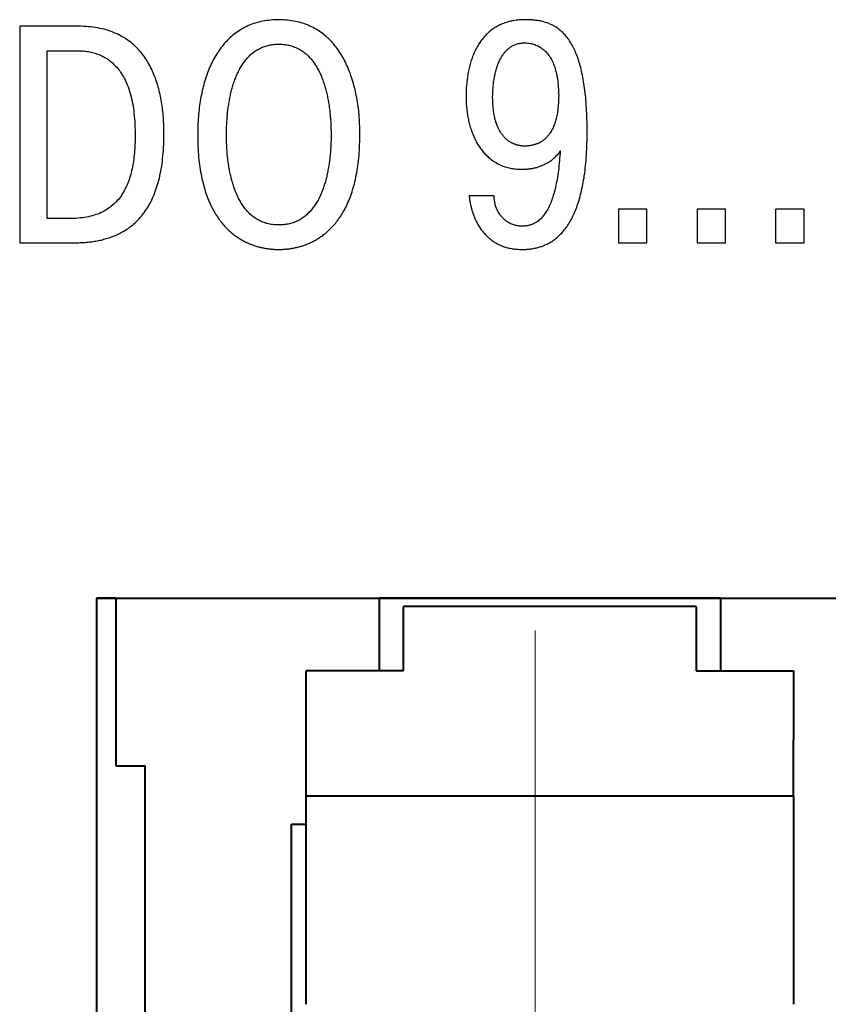
# Model space of a CAD drawing. Units: millimetres. Extents: x 2171 to 3190, y 1129 to 1549.
# Drawn here: x 2967 to 2975, y 1264 to 1274 of the extents above; entities that cross this region are included whole.
import ezdxf

# ---------------------------------------------------------------- set-up
doc = ezdxf.new("R2010")
doc.units = ezdxf.units.MM
doc.linetypes.add('CENTER', pattern=[10.16, 6.35, -1.27, 1.27, -1.27])
doc.layers.add('main', color=5, linetype='Continuous', lineweight=40)
doc.layers.add('ОСЕВЫЕ', color=1, linetype='CENTER', lineweight=20)

# ---------------------------------------------------------------- blocks, each defined once
blk = doc.blocks.new('КУВФ.421445.080_v1')
for points in [[(-23.078, -2.911), (-23.078, -2.937), (-23.078, -3.008), (-23.078, -3.118), (-23.078, -3.262), (-23.078, -3.431), (-23.078, -3.62), (-23.078, -3.822), (-23.078, -4.03), (-23.078, -4.238), (-23.078, -4.439), (-23.078, -4.627), (-23.078, -4.795), (-23.078, -4.936), (-23.078, -5.044), (-23.078, -5.112), (-23.078, -5.134), (-23.072, -5.134), (-23.054, -5.134), (-23.028, -5.134), (-22.994, -5.134), (-22.954, -5.134), (-22.91, -5.134), (-22.863, -5.134), (-22.814, -5.134), (-22.766, -5.134), (-22.719, -5.134), (-22.676, -5.134), (-22.637, -5.134), (-22.605, -5.134), (-22.58, -5.134), (-22.565, -5.134), (-22.559, -5.134), (-22.547, -5.134), (-22.534, -5.134), (-22.522, -5.134), (-22.509, -5.133), (-22.497, -5.133), (-22.484, -5.133), (-22.471, -5.132), (-22.458, -5.131), (-22.445, -5.131), (-22.432, -5.13), (-22.419, -5.129), (-22.406, -5.128), (-22.393, -5.127), (-22.379, -5.125), (-22.366, -5.124), (-22.352, -5.123), (-22.339, -5.121), (-22.325, -5.119), (-22.312, -5.117), (-22.298, -5.115), (-22.284, -5.112), (-22.271, -5.11), (-22.257, -5.107), (-22.244, -5.104), (-22.23, -5.101), (-22.217, -5.097), (-22.203, -5.093), (-22.19, -5.09), (-22.176, -5.086), (-22.162, -5.081), (-22.149, -5.077), (-22.135, -5.072), (-22.122, -5.067), (-22.109, -5.062), (-22.095, -5.057), (-22.082, -5.051), (-22.069, -5.045), (-22.056, -5.038), (-22.043, -5.032), (-22.03, -5.025), (-22.017, -5.018), (-22.005, -5.01), (-21.992, -5.002), (-21.98, -4.994), (-21.967, -4.986), (-21.955, -4.977), (-21.942, -4.968), (-21.93, -4.959), (-21.918, -4.949), (-21.906, -4.939), (-21.895, -4.929), (-21.883, -4.918), (-21.872, -4.907), (-21.861, -4.895), (-21.85, -4.883), (-21.839, -4.871), (-21.828, -4.858), (-21.818, -4.845), (-21.807, -4.831), (-21.797, -4.817), (-21.787, -4.803), (-21.778, -4.788), (-21.768, -4.773), (-21.758, -4.758), (-21.749, -4.742), (-21.74, -4.726), (-21.731, -4.709), (-21.723, -4.691), (-21.715, -4.674), (-21.707, -4.655), (-21.699, -4.636), (-21.692, -4.617), (-21.684, -4.597), (-21.677, -4.577), (-21.671, -4.556), (-21.664, -4.535), (-21.658, -4.513), (-21.652, -4.491), (-21.646, -4.469), (-21.641, -4.446), (-21.636, -4.422), (-21.631, -4.398), (-21.626, -4.373), (-21.622, -4.348), (-21.618, -4.322), (-21.615, -4.295), (-21.612, -4.268), (-21.609, -4.24), (-21.607, -4.212), (-21.604, -4.183), (-21.603, -4.154), (-21.601, -4.124), (-21.6, -4.093), (-21.599, -4.062), (-21.599, -4.03), (-21.599, -4.005), (-21.599, -3.985), (-21.599, -3.965), (-21.6, -3.946), (-21.6, -3.926), (-21.601, -3.906), (-21.602, -3.886), (-21.604, -3.866), (-21.605, -3.847), (-21.607, -3.827), (-21.608, -3.807), (-21.611, -3.787), (-21.613, -3.768), (-21.615, -3.748), (-21.618, -3.728), (-21.621, -3.708), (-21.624, -3.689), (-21.627, -3.669), (-21.63, -3.65), (-21.634, -3.63), (-21.638, -3.611), (-21.643, -3.592), (-21.647, -3.573), (-21.652, -3.554), (-21.657, -3.535), (-21.663, -3.517), (-21.668, -3.498), (-21.674, -3.48), (-21.681, -3.462), (-21.687, -3.443), (-21.694, -3.425), (-21.701, -3.408), (-21.708, -3.39), (-21.715, -3.372), (-21.723, -3.355), (-21.732, -3.338), (-21.74, -3.321), (-21.749, -3.305), (-21.759, -3.288), (-21.768, -3.272), (-21.778, -3.257), (-21.789, -3.241), (-21.799, -3.226), (-21.81, -3.211), (-21.822, -3.196), (-21.833, -3.182), (-21.845, -3.167), (-21.858, -3.153), (-21.87, -3.139), (-21.883, -3.126), (-21.897, -3.113), (-21.911, -3.1), (-21.925, -3.088), (-21.94, -3.076), (-21.955, -3.065), (-21.971, -3.054), (-21.987, -3.043), (-22.003, -3.032), (-22.02, -3.022), (-22.037, -3.013), (-22.055, -3.003), (-22.073, -2.994), (-22.091, -2.986), (-22.11, -2.978), (-22.129, -2.97), (-22.149, -2.962), (-22.169, -2.956), (-22.19, -2.949), (-22.211, -2.943), (-22.233, -2.938), (-22.255, -2.933), (-22.278, -2.929), (-22.301, -2.925), (-22.325, -2.922), (-22.349, -2.919), (-22.373, -2.916), (-22.398, -2.914), (-22.424, -2.913), (-22.45, -2.912), (-22.476, -2.911), (-22.484, -2.911), (-22.503, -2.911), (-22.532, -2.911), (-22.57, -2.911), (-22.615, -2.911), (-22.666, -2.911), (-22.72, -2.911), (-22.776, -2.911), (-22.833, -2.911), (-22.887, -2.911), (-22.938, -2.911), (-22.984, -2.911), (-23.023, -2.911), (-23.052, -2.911), (-23.072, -2.911), (-23.078, -2.911)], [(-21.253, -4.023), (-21.253, -4.053), (-21.252, -4.084), (-21.252, -4.113), (-21.25, -4.142), (-21.249, -4.171), (-21.247, -4.199), (-21.245, -4.227), (-21.243, -4.254), (-21.24, -4.281), (-21.237, -4.307), (-21.234, -4.332), (-21.231, -4.357), (-21.227, -4.382), (-21.223, -4.406), (-21.218, -4.43), (-21.214, -4.453), (-21.209, -4.475), (-21.204, -4.498), (-21.198, -4.519), (-21.193, -4.541), (-21.187, -4.562), (-21.181, -4.582), (-21.175, -4.602), (-21.169, -4.622), (-21.162, -4.641), (-21.155, -4.66), (-21.149, -4.678), (-21.141, -4.696), (-21.134, -4.713), (-21.126, -4.73), (-21.119, -4.747), (-21.111, -4.763), (-21.103, -4.779), (-21.094, -4.794), (-21.086, -4.809), (-21.078, -4.824), (-21.069, -4.838), (-21.06, -4.852), (-21.051, -4.866), (-21.042, -4.879), (-21.033, -4.892), (-21.024, -4.905), (-21.015, -4.917), (-21.006, -4.929), (-20.996, -4.94), (-20.986, -4.951), (-20.977, -4.962), (-20.967, -4.973), (-20.957, -4.983), (-20.947, -4.993), (-20.936, -5.002), (-20.926, -5.012), (-20.916, -5.021), (-20.906, -5.029), (-20.896, -5.038), (-20.886, -5.046), (-20.875, -5.054), (-20.865, -5.062), (-20.855, -5.069), (-20.845, -5.076), (-20.834, -5.083), (-20.824, -5.089), (-20.813, -5.096), (-20.803, -5.102), (-20.792, -5.107), (-20.782, -5.113), (-20.772, -5.118), (-20.761, -5.124), (-20.751, -5.129), (-20.741, -5.133), (-20.731, -5.138), (-20.721, -5.142), (-20.711, -5.147), (-20.701, -5.15), (-20.691, -5.154), (-20.681, -5.158), (-20.672, -5.161), (-20.662, -5.164), (-20.652, -5.167), (-20.643, -5.17), (-20.633, -5.173), (-20.624, -5.175), (-20.614, -5.177), (-20.605, -5.18), (-20.596, -5.182), (-20.588, -5.183), (-20.579, -5.185), (-20.57, -5.187), (-20.562, -5.189), (-20.554, -5.19), (-20.546, -5.191), (-20.538, -5.192), (-20.53, -5.194), (-20.522, -5.194), (-20.515, -5.195), (-20.507, -5.196), (-20.5, -5.197), (-20.493, -5.197), (-20.487, -5.198), (-20.48, -5.198), (-20.474, -5.199), (-20.468, -5.199), (-20.462, -5.2), (-20.457, -5.2), (-20.451, -5.2), (-20.446, -5.2), (-20.441, -5.201), (-20.437, -5.201), (-20.432, -5.201), (-20.428, -5.201), (-20.424, -5.201), (-20.42, -5.201), (-20.416, -5.201), (-20.412, -5.201), (-20.408, -5.201), (-20.403, -5.201), (-20.399, -5.2), (-20.394, -5.2), (-20.388, -5.2), (-20.383, -5.2), (-20.377, -5.199), (-20.371, -5.199), (-20.365, -5.199), (-20.359, -5.198), (-20.352, -5.198), (-20.345, -5.197), (-20.338, -5.196), (-20.331, -5.196), (-20.324, -5.195), (-20.316, -5.194), (-20.308, -5.193), (-20.3, -5.192), (-20.292, -5.19), (-20.284, -5.189), (-20.276, -5.188), (-20.267, -5.186), (-20.259, -5.184), (-20.25, -5.182), (-20.241, -5.18), (-20.232, -5.178), (-20.223, -5.176), (-20.213, -5.174), (-20.204, -5.171), (-20.194, -5.168), (-20.185, -5.166), (-20.175, -5.162), (-20.165, -5.159), (-20.156, -5.156), (-20.146, -5.152), (-20.136, -5.148), (-20.126, -5.144), (-20.116, -5.14), (-20.106, -5.135), (-20.096, -5.131), (-20.085, -5.126), (-20.075, -5.121), (-20.065, -5.115), (-20.054, -5.11), (-20.044, -5.104), (-20.033, -5.098), (-20.023, -5.092), (-20.012, -5.086), (-20.002, -5.079), (-19.992, -5.072), (-19.981, -5.065), (-19.971, -5.057), (-19.961, -5.049), (-19.951, -5.041), (-19.94, -5.033), (-19.93, -5.024), (-19.92, -5.016), (-19.91, -5.006), (-19.9, -4.997), (-19.89, -4.987), (-19.88, -4.977), (-19.87, -4.967), (-19.86, -4.956), (-19.851, -4.945), (-19.841, -4.934), (-19.832, -4.922), (-19.822, -4.91), (-19.813, -4.897), (-19.804, -4.885), (-19.795, -4.871), (-19.786, -4.858), (-19.777, -4.844), (-19.769, -4.83), (-19.76, -4.815), (-19.752, -4.8), (-19.743, -4.785), (-19.735, -4.769), (-19.727, -4.753), (-19.719, -4.737), (-19.712, -4.72), (-19.704, -4.703), (-19.697, -4.685), (-19.69, -4.667), (-19.683, -4.649), (-19.676, -4.63), (-19.67, -4.61), (-19.664, -4.591), (-19.658, -4.57), (-19.652, -4.55), (-19.646, -4.528), (-19.641, -4.507), (-19.636, -4.485), (-19.631, -4.462), (-19.626, -4.439), (-19.622, -4.416), (-19.617, -4.392), (-19.614, -4.368), (-19.61, -4.343), (-19.607, -4.317), (-19.604, -4.291), (-19.601, -4.265), (-19.598, -4.238), (-19.596, -4.211), (-19.594, -4.183), (-19.593, -4.154), (-19.592, -4.125), (-19.591, -4.096), (-19.59, -4.066), (-19.59, -4.035), (-19.59, -4.009), (-19.59, -3.985), (-19.59, -3.962), (-19.591, -3.938), (-19.592, -3.915), (-19.593, -3.892), (-19.594, -3.869), (-19.596, -3.846), (-19.598, -3.823), (-19.6, -3.8), (-19.602, -3.778), (-19.605, -3.755), (-19.608, -3.733), (-19.611, -3.711), (-19.614, -3.689), (-19.618, -3.667), (-19.621, -3.645), (-19.626, -3.623), (-19.63, -3.602), (-19.634, -3.581), (-19.639, -3.56), (-19.644, -3.539), (-19.65, -3.519), (-19.655, -3.498), (-19.661, -3.478), (-19.668, -3.458), (-19.674, -3.438), (-19.681, -3.419), (-19.687, -3.399), (-19.695, -3.38), (-19.702, -3.361), (-19.71, -3.343), (-19.718, -3.324), (-19.726, -3.306), (-19.734, -3.288), (-19.743, -3.27), (-19.752, -3.253), (-19.761, -3.236), (-19.771, -3.219), (-19.781, -3.203), (-19.791, -3.187), (-19.801, -3.171), (-19.812, -3.155), (-19.823, -3.14), (-19.834, -3.125), (-19.846, -3.111), (-19.857, -3.096), (-19.87, -3.082), (-19.882, -3.068), (-19.895, -3.055), (-19.908, -3.042), (-19.921, -3.029), (-19.934, -3.017), (-19.948, -3.005), (-19.963, -2.994), (-19.977, -2.983), (-19.992, -2.972), (-20.007, -2.962), (-20.022, -2.952), (-20.038, -2.943), (-20.054, -2.934), (-20.07, -2.925), (-20.087, -2.917), (-20.104, -2.909), (-20.121, -2.901), (-20.138, -2.894), (-20.156, -2.887), (-20.174, -2.881), (-20.193, -2.876), (-20.212, -2.87), (-20.231, -2.866), (-20.25, -2.862), (-20.27, -2.858), (-20.29, -2.855), (-20.31, -2.852), (-20.331, -2.849), (-20.352, -2.848), (-20.373, -2.846), (-20.395, -2.845), (-20.417, -2.845), (-20.439, -2.845), (-20.461, -2.846), (-20.482, -2.847), (-20.503, -2.849), (-20.524, -2.851), (-20.544, -2.853), (-20.565, -2.856), (-20.584, -2.86), (-20.604, -2.864), (-20.623, -2.868), (-20.642, -2.873), (-20.661, -2.879), (-20.679, -2.885), (-20.697, -2.891), (-20.714, -2.898), (-20.732, -2.905), (-20.749, -2.913), (-20.765, -2.921), (-20.782, -2.93), (-20.798, -2.939), (-20.814, -2.948), (-20.829, -2.958), (-20.844, -2.968), (-20.859, -2.979), (-20.874, -2.989), (-20.888, -3.001), (-20.902, -3.012), (-20.916, -3.024), (-20.929, -3.037), (-20.942, -3.05), (-20.955, -3.063), (-20.967, -3.076), (-20.98, -3.09), (-20.992, -3.105), (-21.003, -3.119), (-21.015, -3.134), (-21.026, -3.149), (-21.037, -3.164), (-21.047, -3.18), (-21.058, -3.196), (-21.068, -3.213), (-21.077, -3.229), (-21.087, -3.246), (-21.096, -3.263), (-21.105, -3.281), (-21.113, -3.298), (-21.122, -3.316), (-21.13, -3.335), (-21.137, -3.353), (-21.145, -3.372), (-21.152, -3.391), (-21.159, -3.411), (-21.166, -3.43), (-21.172, -3.45), (-21.179, -3.47), (-21.185, -3.49), (-21.19, -3.51), (-21.196, -3.531), (-21.201, -3.551), (-21.206, -3.572), (-21.211, -3.593), (-21.215, -3.615), (-21.219, -3.636), (-21.223, -3.658), (-21.227, -3.68), (-21.23, -3.702), (-21.233, -3.724), (-21.236, -3.746), (-21.239, -3.769), (-21.241, -3.791), (-21.244, -3.814), (-21.246, -3.836), (-21.247, -3.859), (-21.249, -3.882), (-21.25, -3.905), (-21.251, -3.929), (-21.252, -3.952), (-21.253, -3.975), (-21.253, -3.999), (-21.253, -4.023)], [(-18.469, -4.651), (-18.468, -4.66), (-18.467, -4.668), (-18.466, -4.676), (-18.465, -4.684), (-18.464, -4.693), (-18.463, -4.701), (-18.461, -4.71), (-18.46, -4.719), (-18.458, -4.727), (-18.456, -4.736), (-18.454, -4.745), (-18.452, -4.754), (-18.45, -4.763), (-18.448, -4.772), (-18.446, -4.781), (-18.443, -4.79), (-18.44, -4.8), (-18.438, -4.809), (-18.435, -4.818), (-18.432, -4.827), (-18.429, -4.837), (-18.425, -4.846), (-18.422, -4.855), (-18.418, -4.864), (-18.414, -4.873), (-18.41, -4.883), (-18.406, -4.892), (-18.402, -4.901), (-18.398, -4.91), (-18.393, -4.919), (-18.388, -4.928), (-18.384, -4.937), (-18.379, -4.946), (-18.373, -4.955), (-18.368, -4.964), (-18.363, -4.972), (-18.357, -4.981), (-18.351, -4.989), (-18.345, -4.998), (-18.339, -5.006), (-18.333, -5.014), (-18.326, -5.022), (-18.319, -5.03), (-18.312, -5.038), (-18.305, -5.046), (-18.298, -5.054), (-18.29, -5.061), (-18.283, -5.069), (-18.275, -5.076), (-18.267, -5.083), (-18.258, -5.09), (-18.25, -5.097), (-18.241, -5.104), (-18.232, -5.11), (-18.223, -5.117), (-18.214, -5.123), (-18.204, -5.129), (-18.195, -5.134), (-18.185, -5.14), (-18.174, -5.145), (-18.164, -5.15), (-18.154, -5.155), (-18.143, -5.16), (-18.132, -5.165), (-18.121, -5.169), (-18.109, -5.173), (-18.098, -5.177), (-18.086, -5.18), (-18.074, -5.183), (-18.061, -5.186), (-18.049, -5.189), (-18.036, -5.191), (-18.023, -5.193), (-18.009, -5.195), (-17.996, -5.197), (-17.982, -5.198), (-17.968, -5.199), (-17.954, -5.2), (-17.939, -5.2), (-17.925, -5.201), (-17.916, -5.201), (-17.906, -5.201), (-17.897, -5.2), (-17.888, -5.2), (-17.878, -5.199), (-17.869, -5.198), (-17.86, -5.198), (-17.85, -5.197), (-17.841, -5.195), (-17.831, -5.194), (-17.822, -5.193), (-17.812, -5.191), (-17.803, -5.189), (-17.793, -5.187), (-17.783, -5.185), (-17.774, -5.183), (-17.764, -5.181), (-17.755, -5.178), (-17.745, -5.175), (-17.735, -5.172), (-17.726, -5.169), (-17.716, -5.166), (-17.707, -5.162), (-17.697, -5.158), (-17.688, -5.154), (-17.678, -5.149), (-17.669, -5.145), (-17.659, -5.14), (-17.65, -5.135), (-17.64, -5.129), (-17.631, -5.124), (-17.622, -5.118), (-17.612, -5.112), (-17.603, -5.106), (-17.594, -5.099), (-17.585, -5.092), (-17.576, -5.085), (-17.567, -5.078), (-17.558, -5.07), (-17.549, -5.062), (-17.541, -5.053), (-17.532, -5.045), (-17.523, -5.036), (-17.515, -5.026), (-17.506, -5.017), (-17.498, -5.007), (-17.49, -4.997), (-17.481, -4.986), (-17.473, -4.975), (-17.465, -4.964), (-17.457, -4.952), (-17.45, -4.94), (-17.442, -4.928), (-17.434, -4.915), (-17.427, -4.902), (-17.42, -4.889), (-17.413, -4.875), (-17.405, -4.86), (-17.399, -4.846), (-17.392, -4.831), (-17.385, -4.815), (-17.379, -4.8), (-17.372, -4.784), (-17.366, -4.767), (-17.36, -4.75), (-17.354, -4.733), (-17.348, -4.715), (-17.342, -4.696), (-17.337, -4.677), (-17.331, -4.658), (-17.326, -4.638), (-17.321, -4.618), (-17.316, -4.598), (-17.312, -4.577), (-17.307, -4.555), (-17.303, -4.533), (-17.299, -4.511), (-17.295, -4.488), (-17.291, -4.465), (-17.288, -4.441), (-17.284, -4.417), (-17.281, -4.392), (-17.278, -4.366), (-17.275, -4.34), (-17.273, -4.314), (-17.27, -4.287), (-17.268, -4.259), (-17.266, -4.231), (-17.265, -4.203), (-17.263, -4.174), (-17.262, -4.144), (-17.261, -4.114), (-17.26, -4.083), (-17.26, -4.052), (-17.259, -4.02), (-17.259, -3.988), (-17.26, -3.956), (-17.26, -3.925), (-17.26, -3.894), (-17.261, -3.864), (-17.262, -3.834), (-17.263, -3.805), (-17.265, -3.777), (-17.266, -3.749), (-17.268, -3.722), (-17.27, -3.695), (-17.272, -3.668), (-17.274, -3.643), (-17.277, -3.617), (-17.28, -3.593), (-17.283, -3.569), (-17.286, -3.545), (-17.289, -3.522), (-17.292, -3.5), (-17.296, -3.478), (-17.3, -3.456), (-17.303, -3.435), (-17.307, -3.414), (-17.312, -3.394), (-17.316, -3.374), (-17.32, -3.355), (-17.325, -3.336), (-17.33, -3.318), (-17.335, -3.3), (-17.34, -3.283), (-17.345, -3.266), (-17.35, -3.249), (-17.356, -3.233), (-17.362, -3.218), (-17.368, -3.202), (-17.374, -3.188), (-17.38, -3.173), (-17.386, -3.159), (-17.392, -3.145), (-17.399, -3.132), (-17.405, -3.119), (-17.412, -3.106), (-17.419, -3.094), (-17.426, -3.082), (-17.433, -3.071), (-17.44, -3.06), (-17.447, -3.049), (-17.455, -3.039), (-17.462, -3.029), (-17.47, -3.02), (-17.477, -3.01), (-17.485, -3.001), (-17.493, -2.993), (-17.501, -2.984), (-17.509, -2.976), (-17.517, -2.968), (-17.526, -2.961), (-17.534, -2.954), (-17.542, -2.947), (-17.551, -2.94), (-17.559, -2.934), (-17.568, -2.928), (-17.577, -2.922), (-17.586, -2.917), (-17.595, -2.912), (-17.603, -2.907), (-17.612, -2.902), (-17.621, -2.897), (-17.631, -2.893), (-17.64, -2.889), (-17.649, -2.885), (-17.658, -2.881), (-17.667, -2.878), (-17.677, -2.875), (-17.686, -2.872), (-17.696, -2.869), (-17.705, -2.866), (-17.715, -2.864), (-17.724, -2.861), (-17.734, -2.859), (-17.744, -2.857), (-17.754, -2.856), (-17.763, -2.854), (-17.773, -2.853), (-17.783, -2.851), (-17.793, -2.85), (-17.803, -2.849), (-17.812, -2.848), (-17.822, -2.847), (-17.832, -2.847), (-17.842, -2.846), (-17.852, -2.845), (-17.862, -2.845), (-17.872, -2.845), (-17.882, -2.845), (-17.892, -2.845), (-17.905, -2.845), (-17.922, -2.845), (-17.938, -2.846), (-17.955, -2.847), (-17.971, -2.849), (-17.986, -2.85), (-18.002, -2.852), (-18.017, -2.855), (-18.032, -2.858), (-18.047, -2.861), (-18.061, -2.864), (-18.075, -2.868), (-18.089, -2.872), (-18.102, -2.877), (-18.116, -2.882), (-18.129, -2.887), (-18.142, -2.892), (-18.154, -2.898), (-18.166, -2.904), (-18.178, -2.91), (-18.19, -2.917), (-18.201, -2.924), (-18.213, -2.931), (-18.224, -2.938), (-18.234, -2.946), (-18.245, -2.954), (-18.255, -2.962), (-18.265, -2.97), (-18.275, -2.979), (-18.284, -2.988), (-18.294, -2.997), (-18.303, -3.006), (-18.311, -3.016), (-18.32, -3.026), (-18.328, -3.036), (-18.337, -3.046), (-18.345, -3.057), (-18.352, -3.068), (-18.36, -3.078), (-18.367, -3.089), (-18.374, -3.1), (-18.381, -3.112), (-18.388, -3.123), (-18.394, -3.135), (-18.4, -3.147), (-18.406, -3.159), (-18.412, -3.171), (-18.418, -3.184), (-18.423, -3.196), (-18.428, -3.209), (-18.433, -3.222), (-18.438, -3.235), (-18.442, -3.248), (-18.447, -3.261), (-18.451, -3.274), (-18.455, -3.287), (-18.459, -3.301), (-18.462, -3.314), (-18.466, -3.328), (-18.469, -3.342), (-18.472, -3.356), (-18.475, -3.369), (-18.478, -3.383), (-18.481, -3.398), (-18.483, -3.412), (-18.485, -3.426), (-18.487, -3.441), (-18.489, -3.455), (-18.491, -3.469), (-18.493, -3.484), (-18.494, -3.498), (-18.495, -3.512), (-18.497, -3.527), (-18.498, -3.541), (-18.499, -3.556), (-18.499, -3.57), (-18.5, -3.585), (-18.5, -3.6), (-18.501, -3.614), (-18.501, -3.629), (-18.501, -3.643), (-18.501, -3.658), (-18.5, -3.672), (-18.5, -3.686), (-18.499, -3.701), (-18.498, -3.715), (-18.497, -3.729), (-18.496, -3.743), (-18.494, -3.757), (-18.493, -3.771), (-18.491, -3.785), (-18.489, -3.798), (-18.487, -3.812), (-18.485, -3.826), (-18.483, -3.84), (-18.48, -3.853), (-18.477, -3.867), (-18.475, -3.88), (-18.471, -3.894), (-18.468, -3.907), (-18.465, -3.92), (-18.461, -3.933), (-18.457, -3.946), (-18.453, -3.959), (-18.449, -3.971), (-18.445, -3.984), (-18.44, -3.996), (-18.436, -4.009), (-18.431, -4.021), (-18.426, -4.033), (-18.42, -4.045), (-18.415, -4.057), (-18.41, -4.069), (-18.404, -4.08), (-18.398, -4.092), (-18.392, -4.103), (-18.386, -4.114), (-18.379, -4.125), (-18.373, -4.135), (-18.366, -4.146), (-18.359, -4.156), (-18.351, -4.166), (-18.344, -4.176), (-18.336, -4.186), (-18.329, -4.196), (-18.321, -4.205), (-18.313, -4.214), (-18.304, -4.223), (-18.296, -4.232), (-18.287, -4.241), (-18.278, -4.249), (-18.269, -4.257), (-18.26, -4.265), (-18.25, -4.273), (-18.241, -4.28), (-18.231, -4.287), (-18.221, -4.294), (-18.211, -4.301), (-18.2, -4.307), (-18.19, -4.314), (-18.179, -4.32), (-18.168, -4.325), (-18.157, -4.331), (-18.145, -4.336), (-18.134, -4.341), (-18.122, -4.345), (-18.11, -4.35), (-18.098, -4.354), (-18.086, -4.357), (-18.073, -4.361), (-18.06, -4.364), (-18.047, -4.367), (-18.034, -4.369), (-18.021, -4.371), (-18.007, -4.373), (-17.994, -4.375), (-17.98, -4.376), (-17.966, -4.377), (-17.951, -4.378), (-17.937, -4.378), (-17.928, -4.378), (-17.92, -4.378), (-17.913, -4.378), (-17.906, -4.378), (-17.898, -4.378), (-17.891, -4.377), (-17.883, -4.377), (-17.875, -4.376), (-17.867, -4.375), (-17.859, -4.374), (-17.851, -4.374), (-17.843, -4.372), (-17.835, -4.371), (-17.827, -4.37), (-17.818, -4.369), (-17.81, -4.367), (-17.801, -4.365), (-17.793, -4.363), (-17.784, -4.361), (-17.776, -4.359), (-17.767, -4.356), (-17.758, -4.354), (-17.75, -4.351), (-17.741, -4.348), (-17.732, -4.344), (-17.723, -4.341), (-17.715, -4.337), (-17.706, -4.333), (-17.697, -4.329), (-17.688, -4.324), (-17.679, -4.32), (-17.67, -4.315), (-17.661, -4.31), (-17.652, -4.305), (-17.644, -4.299), (-17.635, -4.293), (-17.626, -4.287), (-17.618, -4.28), (-17.609, -4.273), (-17.6, -4.266), (-17.592, -4.258), (-17.584, -4.25), (-17.575, -4.242), (-17.567, -4.234), (-17.559, -4.225), (-17.55, -4.216), (-17.542, -4.206), (-17.534, -4.196), (-17.532, -4.194), (-17.532, -4.194), (-17.533, -4.194), (-17.533, -4.194), (-17.533, -4.193), (-17.533, -4.193), (-17.534, -4.193), (-17.534, -4.193), (-17.534, -4.192), (-17.534, -4.192), (-17.535, -4.192), (-17.535, -4.191), (-17.535, -4.191), (-17.535, -4.191), (-17.536, -4.191), (-17.536, -4.191), (-17.537, -4.213), (-17.539, -4.24), (-17.541, -4.266), (-17.543, -4.292), (-17.546, -4.317), (-17.549, -4.342), (-17.551, -4.366), (-17.554, -4.39), (-17.557, -4.413), (-17.561, -4.436), (-17.564, -4.458), (-17.568, -4.479), (-17.571, -4.5), (-17.575, -4.52), (-17.579, -4.54), (-17.583, -4.559), (-17.588, -4.577), (-17.592, -4.595), (-17.597, -4.613), (-17.602, -4.63), (-17.607, -4.646), (-17.612, -4.663), (-17.617, -4.678), (-17.622, -4.694), (-17.628, -4.708), (-17.633, -4.722), (-17.639, -4.736), (-17.645, -4.75), (-17.651, -4.762), (-17.657, -4.775), (-17.663, -4.786), (-17.669, -4.798), (-17.675, -4.809), (-17.682, -4.819), (-17.689, -4.829), (-17.696, -4.839), (-17.702, -4.848), (-17.709, -4.857), (-17.717, -4.866), (-17.724, -4.874), (-17.731, -4.882), (-17.738, -4.889), (-17.746, -4.896), (-17.753, -4.902), (-17.761, -4.909), (-17.769, -4.914), (-17.777, -4.92), (-17.785, -4.925), (-17.793, -4.929), (-17.801, -4.934), (-17.81, -4.938), (-17.818, -4.942), (-17.826, -4.945), (-17.835, -4.948), (-17.844, -4.951), (-17.852, -4.953), (-17.861, -4.956), (-17.87, -4.958), (-17.879, -4.959), (-17.888, -4.96), (-17.897, -4.961), (-17.906, -4.962), (-17.916, -4.962), (-17.925, -4.962), (-17.935, -4.962), (-17.946, -4.962), (-17.956, -4.961), (-17.966, -4.96), (-17.975, -4.958), (-17.985, -4.956), (-17.995, -4.954), (-18.004, -4.951), (-18.013, -4.948), (-18.022, -4.945), (-18.031, -4.942), (-18.04, -4.938), (-18.049, -4.934), (-18.057, -4.929), (-18.065, -4.925), (-18.074, -4.92), (-18.082, -4.914), (-18.09, -4.909), (-18.097, -4.903), (-18.105, -4.897), (-18.112, -4.89), (-18.119, -4.884), (-18.125, -4.877), (-18.132, -4.87), (-18.138, -4.863), (-18.144, -4.856), (-18.15, -4.848), (-18.155, -4.841), (-18.161, -4.833), (-18.166, -4.824), (-18.171, -4.816), (-18.176, -4.807), (-18.18, -4.798), (-18.184, -4.789), (-18.188, -4.78), (-18.192, -4.771), (-18.195, -4.762), (-18.198, -4.752), (-18.201, -4.743), (-18.203, -4.733), (-18.205, -4.723), (-18.207, -4.713), (-18.209, -4.703), (-18.21, -4.693), (-18.211, -4.683), (-18.211, -4.673), (-18.212, -4.662), (-18.212, -4.652), (-18.215, -4.651), (-18.223, -4.651), (-18.235, -4.651), (-18.252, -4.651), (-18.271, -4.651), (-18.293, -4.651), (-18.316, -4.651), (-18.34, -4.651), (-18.364, -4.651), (-18.387, -4.651), (-18.409, -4.651), (-18.429, -4.651), (-18.445, -4.651), (-18.458, -4.651), (-18.466, -4.651), (-18.469, -4.651)], [(-20.958, -4.023), (-20.958, -4.01), (-20.958, -3.998), (-20.958, -3.986), (-20.957, -3.973), (-20.957, -3.961), (-20.957, -3.948), (-20.956, -3.936), (-20.955, -3.923), (-20.955, -3.91), (-20.954, -3.897), (-20.953, -3.884), (-20.952, -3.871), (-20.952, -3.858), (-20.951, -3.845), (-20.949, -3.832), (-20.948, -3.819), (-20.947, -3.806), (-20.946, -3.792), (-20.944, -3.779), (-20.943, -3.766), (-20.941, -3.753), (-20.939, -3.74), (-20.937, -3.727), (-20.935, -3.713), (-20.933, -3.7), (-20.931, -3.687), (-20.928, -3.674), (-20.926, -3.661), (-20.924, -3.648), (-20.921, -3.635), (-20.918, -3.622), (-20.915, -3.609), (-20.912, -3.596), (-20.909, -3.583), (-20.906, -3.57), (-20.903, -3.558), (-20.899, -3.545), (-20.895, -3.533), (-20.892, -3.52), (-20.888, -3.508), (-20.884, -3.496), (-20.88, -3.483), (-20.875, -3.471), (-20.871, -3.459), (-20.866, -3.447), (-20.862, -3.436), (-20.857, -3.424), (-20.852, -3.412), (-20.847, -3.401), (-20.842, -3.389), (-20.836, -3.378), (-20.831, -3.367), (-20.825, -3.357), (-20.819, -3.346), (-20.813, -3.335), (-20.807, -3.325), (-20.801, -3.315), (-20.794, -3.305), (-20.788, -3.295), (-20.781, -3.285), (-20.774, -3.276), (-20.767, -3.266), (-20.76, -3.257), (-20.752, -3.248), (-20.745, -3.239), (-20.737, -3.231), (-20.729, -3.222), (-20.721, -3.214), (-20.713, -3.206), (-20.704, -3.199), (-20.696, -3.192), (-20.687, -3.184), (-20.678, -3.178), (-20.669, -3.171), (-20.659, -3.165), (-20.65, -3.158), (-20.64, -3.153), (-20.63, -3.147), (-20.62, -3.142), (-20.61, -3.136), (-20.6, -3.131), (-20.589, -3.127), (-20.578, -3.122), (-20.567, -3.118), (-20.556, -3.115), (-20.544, -3.111), (-20.533, -3.108), (-20.521, -3.106), (-20.508, -3.103), (-20.496, -3.101), (-20.484, -3.1), (-20.471, -3.098), (-20.458, -3.097), (-20.445, -3.096), (-20.431, -3.096), (-20.418, -3.096), (-20.404, -3.096), (-20.391, -3.097), (-20.378, -3.098), (-20.365, -3.099), (-20.353, -3.1), (-20.34, -3.102), (-20.328, -3.105), (-20.316, -3.107), (-20.304, -3.11), (-20.293, -3.113), (-20.281, -3.117), (-20.27, -3.12), (-20.259, -3.125), (-20.248, -3.129), (-20.238, -3.134), (-20.227, -3.139), (-20.217, -3.144), (-20.207, -3.15), (-20.197, -3.155), (-20.188, -3.161), (-20.178, -3.168), (-20.169, -3.174), (-20.16, -3.181), (-20.151, -3.188), (-20.142, -3.195), (-20.134, -3.203), (-20.125, -3.21), (-20.117, -3.218), (-20.109, -3.227), (-20.102, -3.235), (-20.094, -3.244), (-20.086, -3.253), (-20.079, -3.262), (-20.072, -3.271), (-20.065, -3.281), (-20.058, -3.29), (-20.051, -3.3), (-20.045, -3.31), (-20.039, -3.32), (-20.032, -3.33), (-20.026, -3.341), (-20.02, -3.351), (-20.015, -3.362), (-20.009, -3.373), (-20.004, -3.384), (-19.998, -3.395), (-19.993, -3.406), (-19.988, -3.418), (-19.983, -3.43), (-19.979, -3.442), (-19.974, -3.453), (-19.969, -3.465), (-19.965, -3.477), (-19.961, -3.49), (-19.957, -3.502), (-19.953, -3.514), (-19.949, -3.526), (-19.945, -3.539), (-19.942, -3.551), (-19.938, -3.564), (-19.935, -3.577), (-19.932, -3.59), (-19.929, -3.602), (-19.926, -3.615), (-19.923, -3.628), (-19.92, -3.641), (-19.918, -3.655), (-19.915, -3.668), (-19.913, -3.681), (-19.911, -3.694), (-19.908, -3.707), (-19.906, -3.72), (-19.904, -3.733), (-19.903, -3.746), (-19.901, -3.76), (-19.899, -3.773), (-19.898, -3.786), (-19.896, -3.799), (-19.895, -3.812), (-19.894, -3.825), (-19.893, -3.839), (-19.892, -3.852), (-19.891, -3.865), (-19.89, -3.878), (-19.889, -3.891), (-19.888, -3.904), (-19.887, -3.916), (-19.887, -3.929), (-19.886, -3.942), (-19.886, -3.954), (-19.886, -3.967), (-19.885, -3.979), (-19.885, -3.992), (-19.885, -4.004), (-19.885, -4.017), (-19.885, -4.028), (-19.885, -4.039), (-19.885, -4.051), (-19.885, -4.062), (-19.885, -4.074), (-19.885, -4.085), (-19.886, -4.097), (-19.886, -4.109), (-19.887, -4.121), (-19.887, -4.133), (-19.888, -4.145), (-19.889, -4.158), (-19.89, -4.17), (-19.89, -4.183), (-19.891, -4.195), (-19.892, -4.208), (-19.893, -4.221), (-19.894, -4.234), (-19.896, -4.246), (-19.897, -4.259), (-19.899, -4.272), (-19.9, -4.285), (-19.902, -4.298), (-19.904, -4.311), (-19.906, -4.323), (-19.908, -4.336), (-19.91, -4.349), (-19.912, -4.362), (-19.914, -4.375), (-19.917, -4.388), (-19.919, -4.401), (-19.922, -4.414), (-19.924, -4.427), (-19.927, -4.44), (-19.93, -4.453), (-19.933, -4.466), (-19.937, -4.478), (-19.94, -4.491), (-19.943, -4.504), (-19.947, -4.516), (-19.951, -4.529), (-19.955, -4.541), (-19.959, -4.553), (-19.963, -4.566), (-19.967, -4.578), (-19.972, -4.59), (-19.976, -4.602), (-19.981, -4.614), (-19.986, -4.626), (-19.991, -4.638), (-19.996, -4.649), (-20.001, -4.66), (-20.007, -4.672), (-20.012, -4.683), (-20.018, -4.694), (-20.024, -4.704), (-20.03, -4.715), (-20.037, -4.725), (-20.043, -4.736), (-20.05, -4.746), (-20.057, -4.756), (-20.064, -4.766), (-20.071, -4.775), (-20.078, -4.785), (-20.086, -4.794), (-20.093, -4.803), (-20.101, -4.812), (-20.109, -4.82), (-20.117, -4.829), (-20.126, -4.837), (-20.134, -4.845), (-20.143, -4.852), (-20.152, -4.86), (-20.161, -4.867), (-20.171, -4.874), (-20.18, -4.88), (-20.19, -4.887), (-20.2, -4.893), (-20.211, -4.899), (-20.221, -4.904), (-20.231, -4.91), (-20.242, -4.915), (-20.253, -4.919), (-20.265, -4.924), (-20.276, -4.928), (-20.288, -4.931), (-20.3, -4.935), (-20.312, -4.938), (-20.324, -4.94), (-20.337, -4.943), (-20.35, -4.945), (-20.363, -4.946), (-20.376, -4.948), (-20.39, -4.949), (-20.404, -4.949), (-20.418, -4.95), (-20.432, -4.95), (-20.446, -4.949), (-20.46, -4.948), (-20.473, -4.947), (-20.486, -4.946), (-20.499, -4.944), (-20.512, -4.941), (-20.524, -4.939), (-20.537, -4.936), (-20.549, -4.933), (-20.561, -4.929), (-20.572, -4.926), (-20.584, -4.921), (-20.595, -4.917), (-20.606, -4.912), (-20.616, -4.907), (-20.627, -4.901), (-20.637, -4.896), (-20.647, -4.89), (-20.657, -4.883), (-20.667, -4.877), (-20.677, -4.87), (-20.686, -4.863), (-20.695, -4.856), (-20.704, -4.849), (-20.713, -4.841), (-20.721, -4.833), (-20.73, -4.825), (-20.738, -4.816), (-20.746, -4.808), (-20.753, -4.799), (-20.761, -4.789), (-20.768, -4.78), (-20.775, -4.77), (-20.783, -4.761), (-20.789, -4.751), (-20.796, -4.741), (-20.803, -4.731), (-20.809, -4.72), (-20.815, -4.71), (-20.821, -4.699), (-20.827, -4.688), (-20.833, -4.677), (-20.839, -4.666), (-20.844, -4.655), (-20.849, -4.643), (-20.854, -4.632), (-20.859, -4.62), (-20.864, -4.608), (-20.869, -4.596), (-20.873, -4.584), (-20.878, -4.572), (-20.882, -4.56), (-20.886, -4.547), (-20.89, -4.535), (-20.894, -4.523), (-20.897, -4.51), (-20.901, -4.497), (-20.904, -4.485), (-20.908, -4.472), (-20.911, -4.459), (-20.914, -4.447), (-20.917, -4.434), (-20.92, -4.421), (-20.922, -4.408), (-20.925, -4.395), (-20.927, -4.382), (-20.93, -4.369), (-20.932, -4.356), (-20.934, -4.343), (-20.936, -4.33), (-20.938, -4.317), (-20.94, -4.304), (-20.942, -4.291), (-20.943, -4.278), (-20.945, -4.266), (-20.946, -4.253), (-20.948, -4.24), (-20.949, -4.227), (-20.95, -4.214), (-20.951, -4.201), (-20.952, -4.189), (-20.953, -4.176), (-20.953, -4.164), (-20.954, -4.151), (-20.955, -4.139), (-20.955, -4.127), (-20.956, -4.115), (-20.956, -4.103), (-20.957, -4.091), (-20.957, -4.08), (-20.957, -4.068), (-20.958, -4.057), (-20.958, -4.045), (-20.958, -4.034), (-20.958, -4.023)], [(-17.551, -3.626), (-17.552, -3.645), (-17.552, -3.664), (-17.553, -3.682), (-17.554, -3.7), (-17.555, -3.718), (-17.556, -3.735), (-17.558, -3.752), (-17.56, -3.768), (-17.562, -3.784), (-17.564, -3.799), (-17.566, -3.814), (-17.569, -3.829), (-17.572, -3.843), (-17.575, -3.856), (-17.579, -3.869), (-17.582, -3.882), (-17.586, -3.895), (-17.59, -3.907), (-17.595, -3.919), (-17.599, -3.93), (-17.603, -3.941), (-17.608, -3.952), (-17.613, -3.962), (-17.618, -3.972), (-17.623, -3.982), (-17.628, -3.991), (-17.634, -4), (-17.64, -4.009), (-17.645, -4.017), (-17.651, -4.025), (-17.658, -4.033), (-17.664, -4.04), (-17.67, -4.047), (-17.677, -4.054), (-17.683, -4.06), (-17.69, -4.066), (-17.697, -4.072), (-17.703, -4.077), (-17.71, -4.083), (-17.717, -4.088), (-17.724, -4.093), (-17.732, -4.097), (-17.739, -4.102), (-17.746, -4.106), (-17.754, -4.109), (-17.761, -4.113), (-17.769, -4.116), (-17.777, -4.119), (-17.784, -4.122), (-17.792, -4.124), (-17.8, -4.126), (-17.808, -4.129), (-17.816, -4.131), (-17.823, -4.132), (-17.831, -4.134), (-17.839, -4.135), (-17.847, -4.137), (-17.855, -4.138), (-17.863, -4.139), (-17.871, -4.139), (-17.879, -4.14), (-17.887, -4.14), (-17.895, -4.14), (-17.901, -4.14), (-17.904, -4.14), (-17.906, -4.14), (-17.909, -4.14), (-17.911, -4.14), (-17.914, -4.14), (-17.917, -4.14), (-17.921, -4.14), (-17.924, -4.139), (-17.928, -4.139), (-17.931, -4.138), (-17.935, -4.138), (-17.939, -4.137), (-17.943, -4.137), (-17.948, -4.136), (-17.952, -4.135), (-17.957, -4.135), (-17.961, -4.134), (-17.966, -4.133), (-17.971, -4.131), (-17.976, -4.13), (-17.981, -4.129), (-17.986, -4.127), (-17.992, -4.125), (-17.997, -4.123), (-18.002, -4.121), (-18.008, -4.119), (-18.013, -4.117), (-18.019, -4.114), (-18.024, -4.112), (-18.03, -4.109), (-18.036, -4.106), (-18.042, -4.103), (-18.047, -4.1), (-18.053, -4.096), (-18.059, -4.093), (-18.064, -4.089), (-18.07, -4.085), (-18.076, -4.08), (-18.081, -4.076), (-18.087, -4.071), (-18.092, -4.066), (-18.098, -4.06), (-18.103, -4.055), (-18.109, -4.049), (-18.114, -4.043), (-18.12, -4.037), (-18.125, -4.03), (-18.131, -4.023), (-18.136, -4.016), (-18.141, -4.009), (-18.146, -4.001), (-18.151, -3.993), (-18.156, -3.985), (-18.16, -3.976), (-18.165, -3.967), (-18.169, -3.958), (-18.174, -3.948), (-18.178, -3.939), (-18.182, -3.928), (-18.186, -3.918), (-18.19, -3.907), (-18.194, -3.896), (-18.197, -3.884), (-18.201, -3.872), (-18.204, -3.86), (-18.207, -3.848), (-18.21, -3.835), (-18.213, -3.821), (-18.215, -3.807), (-18.217, -3.793), (-18.219, -3.778), (-18.221, -3.763), (-18.223, -3.748), (-18.224, -3.732), (-18.225, -3.716), (-18.226, -3.699), (-18.227, -3.682), (-18.227, -3.664), (-18.228, -3.647), (-18.228, -3.631), (-18.227, -3.617), (-18.227, -3.603), (-18.227, -3.589), (-18.226, -3.575), (-18.225, -3.562), (-18.224, -3.548), (-18.223, -3.535), (-18.222, -3.522), (-18.221, -3.509), (-18.219, -3.496), (-18.218, -3.483), (-18.216, -3.47), (-18.214, -3.457), (-18.212, -3.444), (-18.21, -3.432), (-18.207, -3.419), (-18.205, -3.407), (-18.202, -3.395), (-18.199, -3.383), (-18.196, -3.371), (-18.193, -3.359), (-18.189, -3.348), (-18.186, -3.337), (-18.182, -3.326), (-18.178, -3.315), (-18.174, -3.304), (-18.17, -3.294), (-18.166, -3.283), (-18.161, -3.273), (-18.157, -3.263), (-18.152, -3.253), (-18.147, -3.243), (-18.142, -3.234), (-18.136, -3.225), (-18.131, -3.216), (-18.125, -3.207), (-18.119, -3.199), (-18.113, -3.191), (-18.107, -3.183), (-18.101, -3.175), (-18.094, -3.168), (-18.088, -3.161), (-18.081, -3.154), (-18.074, -3.147), (-18.066, -3.141), (-18.059, -3.135), (-18.051, -3.129), (-18.044, -3.124), (-18.036, -3.119), (-18.028, -3.114), (-18.019, -3.109), (-18.011, -3.105), (-18.002, -3.102), (-17.993, -3.098), (-17.984, -3.095), (-17.975, -3.092), (-17.966, -3.09), (-17.956, -3.088), (-17.947, -3.086), (-17.937, -3.085), (-17.927, -3.084), (-17.916, -3.083), (-17.906, -3.083), (-17.893, -3.083), (-17.881, -3.083), (-17.868, -3.084), (-17.856, -3.086), (-17.843, -3.088), (-17.831, -3.09), (-17.82, -3.093), (-17.808, -3.096), (-17.797, -3.1), (-17.785, -3.104), (-17.774, -3.109), (-17.763, -3.114), (-17.753, -3.119), (-17.742, -3.125), (-17.732, -3.132), (-17.722, -3.139), (-17.712, -3.146), (-17.703, -3.154), (-17.693, -3.162), (-17.684, -3.171), (-17.675, -3.18), (-17.667, -3.19), (-17.659, -3.201), (-17.651, -3.211), (-17.643, -3.223), (-17.636, -3.235), (-17.629, -3.247), (-17.622, -3.26), (-17.615, -3.273), (-17.609, -3.287), (-17.603, -3.302), (-17.597, -3.316), (-17.592, -3.332), (-17.587, -3.347), (-17.582, -3.364), (-17.578, -3.381), (-17.574, -3.398), (-17.57, -3.416), (-17.566, -3.435), (-17.563, -3.454), (-17.561, -3.473), (-17.558, -3.493), (-17.556, -3.514), (-17.555, -3.535), (-17.553, -3.557), (-17.552, -3.58), (-17.552, -3.602), (-17.551, -3.626)], [(-22.796, -3.162), (-22.792, -3.162), (-22.782, -3.162), (-22.767, -3.162), (-22.747, -3.162), (-22.724, -3.162), (-22.697, -3.162), (-22.669, -3.162), (-22.641, -3.162), (-22.612, -3.162), (-22.584, -3.162), (-22.558, -3.162), (-22.535, -3.162), (-22.515, -3.162), (-22.5, -3.162), (-22.491, -3.162), (-22.487, -3.162), (-22.472, -3.162), (-22.457, -3.163), (-22.443, -3.163), (-22.429, -3.164), (-22.414, -3.166), (-22.4, -3.167), (-22.386, -3.17), (-22.372, -3.172), (-22.358, -3.175), (-22.344, -3.178), (-22.33, -3.181), (-22.317, -3.185), (-22.303, -3.189), (-22.29, -3.194), (-22.276, -3.198), (-22.263, -3.203), (-22.249, -3.209), (-22.236, -3.215), (-22.224, -3.221), (-22.211, -3.228), (-22.198, -3.235), (-22.186, -3.243), (-22.174, -3.251), (-22.162, -3.26), (-22.15, -3.269), (-22.139, -3.278), (-22.127, -3.288), (-22.116, -3.299), (-22.105, -3.309), (-22.094, -3.321), (-22.083, -3.332), (-22.073, -3.344), (-22.062, -3.357), (-22.052, -3.37), (-22.043, -3.384), (-22.033, -3.399), (-22.024, -3.413), (-22.015, -3.429), (-22.006, -3.445), (-21.998, -3.461), (-21.99, -3.478), (-21.982, -3.496), (-21.975, -3.514), (-21.967, -3.533), (-21.96, -3.552), (-21.954, -3.572), (-21.947, -3.592), (-21.941, -3.613), (-21.935, -3.635), (-21.93, -3.657), (-21.925, -3.68), (-21.92, -3.703), (-21.916, -3.728), (-21.912, -3.752), (-21.909, -3.778), (-21.906, -3.804), (-21.903, -3.831), (-21.901, -3.858), (-21.899, -3.887), (-21.897, -3.915), (-21.896, -3.945), (-21.895, -3.975), (-21.894, -4.006), (-21.894, -4.033), (-21.894, -4.056), (-21.895, -4.079), (-21.895, -4.101), (-21.896, -4.124), (-21.897, -4.146), (-21.899, -4.168), (-21.9, -4.189), (-21.902, -4.211), (-21.904, -4.232), (-21.907, -4.253), (-21.909, -4.274), (-21.912, -4.294), (-21.915, -4.315), (-21.919, -4.335), (-21.922, -4.354), (-21.926, -4.374), (-21.93, -4.393), (-21.935, -4.412), (-21.94, -4.431), (-21.945, -4.45), (-21.951, -4.468), (-21.957, -4.485), (-21.963, -4.503), (-21.97, -4.52), (-21.977, -4.537), (-21.984, -4.553), (-21.992, -4.57), (-22, -4.585), (-22.008, -4.601), (-22.017, -4.616), (-22.026, -4.631), (-22.035, -4.646), (-22.045, -4.66), (-22.055, -4.674), (-22.066, -4.687), (-22.077, -4.7), (-22.088, -4.712), (-22.1, -4.724), (-22.113, -4.736), (-22.126, -4.747), (-22.139, -4.758), (-22.153, -4.769), (-22.167, -4.779), (-22.181, -4.789), (-22.196, -4.798), (-22.212, -4.807), (-22.227, -4.815), (-22.244, -4.823), (-22.26, -4.831), (-22.278, -4.838), (-22.296, -4.844), (-22.314, -4.85), (-22.333, -4.856), (-22.352, -4.861), (-22.372, -4.865), (-22.393, -4.869), (-22.414, -4.873), (-22.435, -4.876), (-22.457, -4.878), (-22.479, -4.88), (-22.502, -4.882), (-22.526, -4.883), (-22.55, -4.883), (-22.556, -4.883), (-22.563, -4.883), (-22.575, -4.883), (-22.59, -4.883), (-22.608, -4.883), (-22.628, -4.883), (-22.65, -4.883), (-22.672, -4.883), (-22.695, -4.883), (-22.717, -4.883), (-22.738, -4.883), (-22.756, -4.883), (-22.772, -4.883), (-22.784, -4.883), (-22.793, -4.883), (-22.796, -4.883), (-22.796, -4.867), (-22.796, -4.815), (-22.796, -4.732), (-22.796, -4.622), (-22.796, -4.493), (-22.796, -4.347), (-22.796, -4.191), (-22.796, -4.03), (-22.796, -3.869), (-22.796, -3.712), (-22.796, -3.565), (-22.796, -3.434), (-22.796, -3.323), (-22.796, -3.237), (-22.796, -3.182), (-22.796, -3.162)], [(-16.939, -5.134), (-16.935, -5.134), (-16.926, -5.134), (-16.911, -5.134), (-16.892, -5.134), (-16.869, -5.134), (-16.844, -5.134), (-16.817, -5.134), (-16.789, -5.134), (-16.762, -5.134), (-16.735, -5.134), (-16.71, -5.134), (-16.688, -5.134), (-16.67, -5.134), (-16.657, -5.134), (-16.648, -5.134), (-16.647, -5.134), (-16.647, -5.128), (-16.647, -5.115), (-16.647, -5.096), (-16.647, -5.072), (-16.647, -5.044), (-16.647, -5.014), (-16.647, -4.981), (-16.647, -4.949), (-16.647, -4.916), (-16.647, -4.885), (-16.647, -4.856), (-16.647, -4.832), (-16.647, -4.811), (-16.647, -4.797), (-16.647, -4.789), (-16.647, -4.788), (-16.654, -4.788), (-16.666, -4.788), (-16.683, -4.788), (-16.704, -4.788), (-16.729, -4.788), (-16.755, -4.788), (-16.782, -4.788), (-16.81, -4.788), (-16.837, -4.788), (-16.863, -4.788), (-16.886, -4.788), (-16.906, -4.788), (-16.922, -4.788), (-16.933, -4.788), (-16.938, -4.788), (-16.939, -4.79), (-16.939, -4.8), (-16.939, -4.816), (-16.939, -4.837), (-16.939, -4.863), (-16.939, -4.893), (-16.939, -4.924), (-16.939, -4.957), (-16.939, -4.99), (-16.939, -5.022), (-16.939, -5.051), (-16.939, -5.078), (-16.939, -5.101), (-16.939, -5.119), (-16.939, -5.13), (-16.939, -5.134)], [(-16.132, -5.134), (-16.129, -5.134), (-16.119, -5.134), (-16.104, -5.134), (-16.085, -5.134), (-16.063, -5.134), (-16.037, -5.134), (-16.01, -5.134), (-15.983, -5.134), (-15.955, -5.134), (-15.928, -5.134), (-15.904, -5.134), (-15.882, -5.134), (-15.864, -5.134), (-15.85, -5.134), (-15.842, -5.134), (-15.84, -5.134), (-15.84, -5.128), (-15.84, -5.115), (-15.84, -5.096), (-15.84, -5.072), (-15.84, -5.044), (-15.84, -5.014), (-15.84, -4.981), (-15.84, -4.949), (-15.84, -4.916), (-15.84, -4.885), (-15.84, -4.856), (-15.84, -4.832), (-15.84, -4.811), (-15.84, -4.797), (-15.84, -4.789), (-15.841, -4.788), (-15.848, -4.788), (-15.86, -4.788), (-15.877, -4.788), (-15.898, -4.788), (-15.922, -4.788), (-15.948, -4.788), (-15.976, -4.788), (-16.003, -4.788), (-16.031, -4.788), (-16.056, -4.788), (-16.08, -4.788), (-16.1, -4.788), (-16.116, -4.788), (-16.127, -4.788), (-16.132, -4.788), (-16.132, -4.79), (-16.132, -4.8), (-16.132, -4.816), (-16.132, -4.837), (-16.132, -4.863), (-16.132, -4.893), (-16.132, -4.924), (-16.132, -4.957), (-16.132, -4.99), (-16.132, -5.022), (-16.132, -5.051), (-16.132, -5.078), (-16.132, -5.101), (-16.132, -5.119), (-16.132, -5.13), (-16.132, -5.134)], [(-15.326, -5.134), (-15.322, -5.134), (-15.313, -5.134), (-15.298, -5.134), (-15.279, -5.134), (-15.256, -5.134), (-15.231, -5.134), (-15.204, -5.134), (-15.176, -5.134), (-15.149, -5.134), (-15.122, -5.134), (-15.097, -5.134), (-15.075, -5.134), (-15.057, -5.134), (-15.044, -5.134), (-15.035, -5.134), (-15.034, -5.134), (-15.034, -5.128), (-15.034, -5.115), (-15.034, -5.096), (-15.034, -5.072), (-15.034, -5.044), (-15.034, -5.014), (-15.034, -4.981), (-15.034, -4.949), (-15.034, -4.916), (-15.034, -4.885), (-15.034, -4.856), (-15.034, -4.832), (-15.034, -4.811), (-15.034, -4.797), (-15.034, -4.789), (-15.034, -4.788), (-15.041, -4.788), (-15.053, -4.788), (-15.07, -4.788), (-15.091, -4.788), (-15.116, -4.788), (-15.142, -4.788), (-15.169, -4.788), (-15.197, -4.788), (-15.224, -4.788), (-15.25, -4.788), (-15.273, -4.788), (-15.293, -4.788), (-15.309, -4.788), (-15.32, -4.788), (-15.325, -4.788), (-15.326, -4.79), (-15.326, -4.8), (-15.326, -4.816), (-15.326, -4.837), (-15.326, -4.863), (-15.326, -4.893), (-15.326, -4.924), (-15.326, -4.957), (-15.326, -4.99), (-15.326, -5.022), (-15.326, -5.051), (-15.326, -5.078), (-15.326, -5.101), (-15.326, -5.119), (-15.326, -5.13), (-15.326, -5.134)]]:
    blk.add_lwpolyline(points)

msp = doc.modelspace()

# ---------------------------------------------------------------- linework, layer by layer
at = {"layer": 'main'}
for p, q in [((2967.494, 1268.552), (2967.294, 1268.552)), ((2967.294, 1268.552), (2967.294, 1231.552)), ((2967.294, 1268.552), (2976.294, 1268.552)), ((2967.494, 1268.552), (2967.494, 1267.471)), ((2970.194, 1268.552), (2970.194, 1267.804)), ((2973.694, 1268.552), (2970.194, 1268.552)), ((2973.694, 1268.552), (2973.694, 1267.804)), ((2973.444, 1268.465), (2970.444, 1268.465)), ((2970.444, 1268.465), (2970.444, 1268.458)), ((2970.444, 1267.804), (2970.444, 1268.458)), ((2973.444, 1268.458), (2973.444, 1268.465)), ((2973.444, 1268.458), (2973.444, 1267.804)), ((2970.444, 1267.804), (2969.444, 1267.804)), ((2969.444, 1267.098), (2969.444, 1267.804)), ((2973.444, 1267.804), (2974.444, 1267.804)), ((2974.444, 1267.804), (2974.444, 1267.098)), ((2967.494, 1267.471), (2967.494, 1266.832)), ((2969.444, 1266.523), (2969.444, 1267.098)), ((2974.444, 1266.523), (2974.444, 1267.098)), ((2967.494, 1266.832), (2967.794, 1266.832)), ((2967.794, 1266.495), (2967.794, 1266.832)), ((2967.794, 1262.091), (2967.794, 1266.495)), ((2969.444, 1266.523), (2974.444, 1266.523)), ((2969.444, 1266.401), (2969.444, 1266.523)), ((2974.444, 1266.523), (2974.444, 1266.401)), ((2969.444, 1266.154), (2969.444, 1266.401)), ((2974.444, 1266.401), (2974.444, 1266.154)), ((2969.294, 1263.632), (2969.294, 1266.232)), ((2969.294, 1266.232), (2969.444, 1266.232)), ((2969.444, 1265.959), (2969.444, 1266.154)), ((2974.444, 1266.154), (2974.444, 1265.959)), ((2969.444, 1265.712), (2969.444, 1265.959)), ((2974.444, 1265.959), (2974.444, 1265.712)), ((2969.444, 1265.517), (2969.444, 1265.712)), ((2974.444, 1265.712), (2974.444, 1265.517)), ((2969.444, 1265.269), (2969.444, 1265.517)), ((2974.444, 1265.517), (2974.444, 1265.269)), ((2969.444, 1265.075), (2969.444, 1265.269)), ((2974.444, 1265.269), (2974.444, 1265.075)), ((2969.444, 1264.827), (2969.444, 1265.075)), ((2974.444, 1265.075), (2974.444, 1264.827)), ((2969.444, 1264.632), (2969.444, 1264.827)), ((2974.444, 1264.827), (2974.444, 1264.632)), ((2969.444, 1264.385), (2969.444, 1264.632)), ((2974.444, 1264.632), (2974.444, 1264.385))]:
    msp.add_line(p, q, dxfattribs=at)
at = {"layer": 'ОСЕВЫЕ'}
msp.add_line((2971.794, 1231.389), (2971.794, 1268.718), dxfattribs=at)

# ---------------------------------------------------------------- block references
at = {"linetype": 'ByBlock', "lineweight": 25}
msp.add_blockref('КУВФ.421445.080_v1', (2989.586, 1277.328), dxfattribs=at)

doc.saveas('drawing.dxf')
